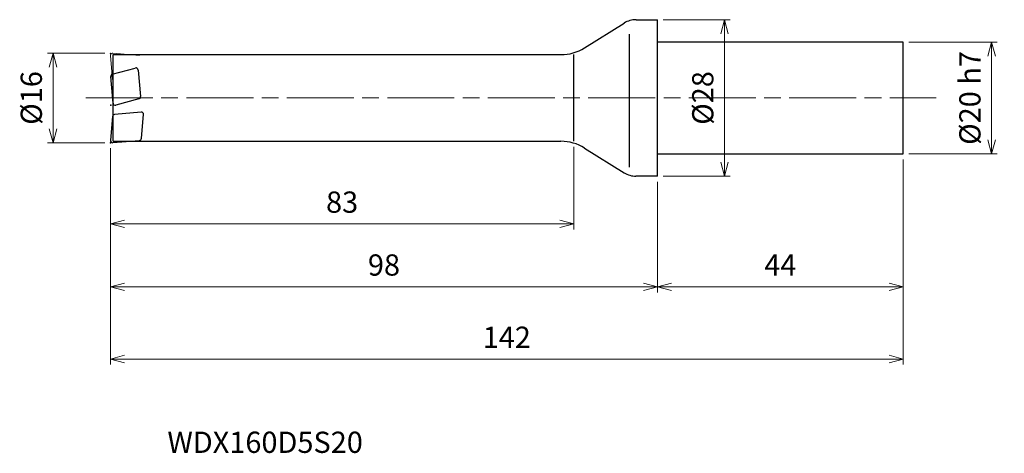
# Model space of a CAD drawing. Units: millimetres. Extents: x -114 to 62, y -64 to 14.
import ezdxf

# ---------------------------------------------------------------- set-up
doc = ezdxf.new("R2010")
doc.units = ezdxf.units.MM
doc.linetypes.add('AM_ISO08W050', pattern=[18, 12, -1.5, 3, -1.5])
doc.linetypes.add('AM_ISO09W050', pattern=[22.5, 12, -1.5, 3, -1.5, 3, -1.5])
for name, color, linetype, lineweight in [('AM_0', 7, 'Continuous', 30), ('AM_11', 3, 'AM_ISO09W050', 13), ('AM_5', 3, 'Continuous', 13), ('AM_7', 4, 'AM_ISO08W050', 13)]:
    doc.layers.add(name, color=color, linetype=linetype, lineweight=lineweight)
doc.styles.add('ACISOTS', font='isocp.shx', dxfattribs={"height": 3.8, "bigfont": 'extfont.shx'})
doc.styles.get("Standard").update_dxf_attribs({"font": 'ISOCP.SHX', "bigfont": 'EXTFONT.SHX'})
doc.dimstyles.new('AM_JIS$0', dxfattribs={"dimtxt": 3.8, "dimasz": 2.5, "dimexe": 1, "dimexo": 1, "dimgap": 1.5, "dimtad": 3, "dimdsep": 46, "dimtxsty": 'STANDARD', "dimblk": 'OPEN30', "dimcen": 0, "dimclrd": 256, "dimclre": 256, "dimclrt": 2, "dimaunit": 1, "dimadec": 0, "dimazin": 2, "dimtp": 0.1, "dimtm": 0.1, "dimtfac": 0.71, "dimtmove": 0, "dimatfit": 3, "dimldrblk": 'OPEN30', "dimfxl": 1, "dimlwd": -1, "dimlwe": -1, "dimarcsym": 0})

# ---------------------------------------------------------------- blocks, each defined once
blk = doc.blocks.new('_Open30')
at = {"color": 0, "linetype": 'ByBlock', "lineweight": -2}
for p, q in [((-1, 0.268), (0, 0)), ((0, 0), (-1, -0.268)), ((0, 0), (-1, 0))]:
    blk.add_line(p, q, dxfattribs=at)
blk = doc.blocks.new('*D4')
at = {"layer": 'AM_5'}
for p, q in [((-99, 8), (-109.28, 8)), ((-108.28, -5.5), (-108.28, 5.5)), ((-99, -8), (-109.28, -8))]:
    blk.add_line(p, q, dxfattribs=at)
at = {"layer": 'Defpoints', "color": 0}
for p in [(-108.28, 8), (-98, 8), (-98, -8)]:
    blk.add_point(p, dxfattribs=at)
at = {"layer": 'AM_5', "xscale": 2.5, "yscale": 2.5, "zscale": 2.5}
for p, rotation in [((-108.28, 8), 90), ((-108.28, -8), 270)]:
    blk.add_blockref('_Open30', p, dxfattribs=dict(at, rotation=rotation))
at = {"layer": 'AM_5', "color": 2, "insert": (-111.68, 0), "char_height": 3.8, "attachment_point": 5, "rotation": 90}
blk.add_mtext('%%c16', dxfattribs=at)
blk = doc.blocks.new('*D5')
at = {"layer": 'AM_5'}
for p, q in [((-98, -9), (-98, -47.71)), ((44, -11), (44, -47.71)), ((-95.5, -46.71), (41.5, -46.71))]:
    blk.add_line(p, q, dxfattribs=at)
at = {"layer": 'Defpoints', "color": 0}
for p in [(-98, -8), (44, -10), (44, -46.71)]:
    blk.add_point(p, dxfattribs=at)
at = {"layer": 'AM_5', "xscale": 2.5, "yscale": 2.5, "zscale": 2.5, "rotation": 180}
blk.add_blockref('_Open30', (-98, -46.71), dxfattribs=at)
at = {"layer": 'AM_5', "xscale": 2.5, "yscale": 2.5, "zscale": 2.5}
blk.add_blockref('_Open30', (44, -46.71), dxfattribs=at)
at = {"layer": 'AM_5', "color": 2, "insert": (-27, -43.31), "char_height": 3.8, "attachment_point": 5}
blk.add_mtext('142', dxfattribs=at)
blk = doc.blocks.new('*D6')
at = {"layer": 'AM_5'}
for p, q in [((-98, -9), (-98, -34.78)), ((0, -15), (0, -34.78)), ((-95.5, -33.78), (-2.5, -33.78))]:
    blk.add_line(p, q, dxfattribs=at)
at = {"layer": 'Defpoints', "color": 0}
for p in [(-98, -8), (0, -14), (0, -33.78)]:
    blk.add_point(p, dxfattribs=at)
at = {"layer": 'AM_5', "xscale": 2.5, "yscale": 2.5, "zscale": 2.5, "rotation": 180}
blk.add_blockref('_Open30', (-98, -33.78), dxfattribs=at)
at = {"layer": 'AM_5', "xscale": 2.5, "yscale": 2.5, "zscale": 2.5}
blk.add_blockref('_Open30', (0, -33.78), dxfattribs=at)
at = {"layer": 'AM_5', "color": 2, "insert": (-49, -30.38), "char_height": 3.8, "attachment_point": 5}
blk.add_mtext('98', dxfattribs=at)
blk = doc.blocks.new('*D7')
at = {"layer": 'AM_5'}
for p, q in [((44, -11), (44, -34.78)), ((0, -15), (0, -34.78)), ((2.5, -33.78), (41.5, -33.78))]:
    blk.add_line(p, q, dxfattribs=at)
at = {"layer": 'Defpoints', "color": 0}
for p in [(44, -10), (0, -14), (44, -33.78)]:
    blk.add_point(p, dxfattribs=at)
at = {"layer": 'AM_5', "xscale": 2.5, "yscale": 2.5, "zscale": 2.5, "rotation": 180}
blk.add_blockref('_Open30', (0, -33.78), dxfattribs=at)
at = {"layer": 'AM_5', "xscale": 2.5, "yscale": 2.5, "zscale": 2.5}
blk.add_blockref('_Open30', (44, -33.78), dxfattribs=at)
at = {"layer": 'AM_5', "color": 2, "insert": (22, -30.38), "char_height": 3.8, "attachment_point": 5}
blk.add_mtext('44', dxfattribs=at)
blk = doc.blocks.new('*D8')
at = {"layer": 'AM_5'}
for p, q in [((1, 14), (13, 14)), ((12, -11.5), (12, 11.5)), ((1, -14), (13, -14))]:
    blk.add_line(p, q, dxfattribs=at)
at = {"layer": 'Defpoints', "color": 0}
for p in [(0, 14), (12, 14), (0, -14)]:
    blk.add_point(p, dxfattribs=at)
at = {"layer": 'AM_5', "xscale": 2.5, "yscale": 2.5, "zscale": 2.5}
for p, rotation in [((12, 14), 90), ((12, -14), 270)]:
    blk.add_blockref('_Open30', p, dxfattribs=dict(at, rotation=rotation))
at = {"layer": 'AM_5', "color": 2, "insert": (8.6, 0), "char_height": 3.8, "attachment_point": 5, "rotation": 90}
blk.add_mtext('%%c28', dxfattribs=at)
blk = doc.blocks.new('*D9')
at = {"layer": 'AM_5'}
for p, q in [((45, 10), (60.85, 10)), ((59.85, -7.5), (59.85, 7.5)), ((45, -10), (60.85, -10))]:
    blk.add_line(p, q, dxfattribs=at)
at = {"layer": 'Defpoints', "color": 0}
for p in [(44, 10), (59.85, 10), (44, -10)]:
    blk.add_point(p, dxfattribs=at)
at = {"layer": 'AM_5', "xscale": 2.5, "yscale": 2.5, "zscale": 2.5}
for p, rotation in [((59.85, 10), 90), ((59.85, -10), 270)]:
    blk.add_blockref('_Open30', p, dxfattribs=dict(at, rotation=rotation))
at = {"layer": 'AM_5', "color": 2, "insert": (56.45, 0), "char_height": 3.8, "attachment_point": 5, "rotation": 90}
blk.add_mtext('%%c20 h7', dxfattribs=at)
blk = doc.blocks.new('*D10')
at = {"layer": 'AM_5'}
for p, q in [((-15, -8.75), (-15, -23.53)), ((-98, -9), (-98, -23.53)), ((-95.5, -22.53), (-17.5, -22.53))]:
    blk.add_line(p, q, dxfattribs=at)
at = {"layer": 'Defpoints', "color": 0}
for p in [(-98, -8), (-15, -7.75), (-15, -22.53)]:
    blk.add_point(p, dxfattribs=at)
at = {"layer": 'AM_5', "xscale": 2.5, "yscale": 2.5, "zscale": 2.5, "rotation": 180}
blk.add_blockref('_Open30', (-98, -22.53), dxfattribs=at)
at = {"layer": 'AM_5', "xscale": 2.5, "yscale": 2.5, "zscale": 2.5}
blk.add_blockref('_Open30', (-15, -22.53), dxfattribs=at)
at = {"layer": 'AM_5', "color": 2, "insert": (-56.5, -19.13), "char_height": 3.8, "attachment_point": 5}
blk.add_mtext('83', dxfattribs=at)

msp = doc.modelspace()

# ---------------------------------------------------------------- linework, layer by layer
at = {"layer": 'AM_0'}
for p, q in [((-13.054, 8.966), (-5.973, 13.392)), ((-3.853, 14), (0, 14)), ((0, -14), (0, 14)), ((-5, -12.385), (-5, 11.429)), ((44, 10), (0, 10)), ((44, -10), (44, 10)), ((-97.5, -7.75), (-97.5, 7.75)), ((-97.5, 7.75), (-17.294, 7.75)), ((-15, -7.75), (-15, 7.75)), ((-97.659, 4.251), (-93.539, 5.355)), ((-97.538, -0.925), (-97.953, 3.829)), ((-93.037, 5.003), (-92.621, 0.249)), ((-92.916, -0.173), (-97.036, -1.276)), ((-97.627, -3.317), (-97.998, -7.565)), ((-92.509, -2.537), (-97.263, -2.953)), ((-92.447, -7.219), (-92.075, -2.97)), ((-97.565, -7.998), (-92.811, -7.583)), ((-97.5, -7.75), (-17.293, -7.75)), ((-13.055, -8.965), (-5.971, -13.389)), ((0, -10), (44, -10)), ((0, -14), (-3.855, -13.997))]:
    msp.add_line(p, q, dxfattribs=at)
for centre, radius, start, end in [((-3.853, 10), 4, 90, 122.00538), ((-17.294, 15.75), 8, 270, 302.00538), ((-93.436, 4.968), 0.4, 5, 105), ((-97.555, 3.864), 0.4, 105, 185), ((-93.02, 0.214), 0.4, 285, 5), ((-97.139, -0.89), 0.4, 185, 285), ((-97.228, -3.351), 0.4, 95, 175), ((-92.474, -2.935), 0.4, 355, 95), ((-97.6, -7.6), 0.4, 175, 275), ((-92.846, -7.184), 0.4, 275, 355), ((-17.293, -15.75), 8, 58.0124, 90), ((-3.852, -9.997), 4, 238.0124, 269.95055)]:
    msp.add_arc(centre, radius, start, end, dxfattribs=at)
for p in [(-97.955, -1.29), (-98, -8)]:
    msp.add_point(p, dxfattribs=at)
at = {"layer": 'AM_11'}
for p, q in [((-97.627, 3.317), (-97.998, 7.565)), ((-97.565, 7.998), (-92.811, 7.583))]:
    msp.add_line(p, q, dxfattribs=at)
msp.add_arc((-97.6, 7.6), 0.4, 85, 185, dxfattribs=at)
msp.add_point((-98, 8), dxfattribs=at)
at = {"layer": 'AM_7'}
msp.add_line((-102.397, 0), (49.939, 0), dxfattribs=at)

# ---------------------------------------------------------------- texts
at = {"layer": 'AM_0', "style": 'ACISOTS'}
msp.add_text('WDX160D5S20', height=3.8, dxfattribs=at).set_placement((-87.792, -63.506))

# ---------------------------------------------------------------- dimensions: what is measured, and where the dimension line sits
at = {"layer": 'AM_5'}
for base, p1, p2, text, picture, middle in [((12, 14), (0, -14), (0, 14), '%%c<>', '*D8', (8.6, 0)), ((59.855, 10), (44, -10), (44, 10), '%%c<> h7', '*D9', (56.455, 0)), ((-108.284, 8), (-98, -8), (-98, 8), '%%c<>', '*D4', (-111.684, 0))]:
    dim = msp.add_linear_dim(base=base, p1=p1, p2=p2, angle=90, text=text, dimstyle='AM_JIS$0', dxfattribs=at)
    dim.commit()
    dim.dimension.update_dxf_attribs({"geometry": picture, "text_midpoint": middle})
for base, p1, p2, picture, middle in [((-15, -22.526), (-98, -8), (-15, -7.75), '*D10', (-56.5, -19.126)), ((44, -46.714), (-98, -8), (44, -10), '*D5', (-27, -43.313)), ((0, -33.775), (-98, -8), (0, -14), '*D6', (-49, -30.375)), ((44, -33.775), (0, -14), (44, -10), '*D7', (22, -30.375))]:
    dim = msp.add_linear_dim(base=base, p1=p1, p2=p2, angle=0, dimstyle='AM_JIS$0', dxfattribs=at)
    dim.commit()
    dim.dimension.update_dxf_attribs({"geometry": picture, "text_midpoint": middle})

doc.saveas('drawing.dxf')
